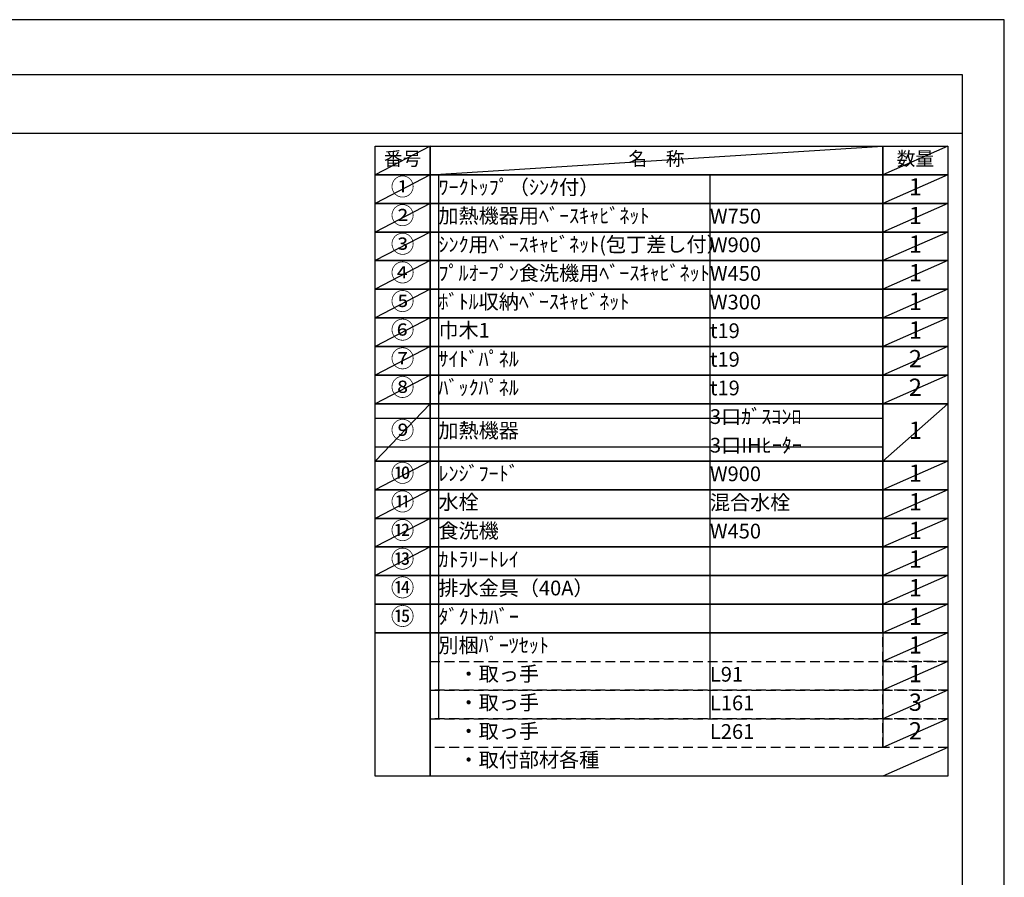
# Model space of a CAD drawing. Extents: x 27948 to 54421, y -25 to 8845.
# Drawn here: x 36633 to 40422, y 5520 to 8820 of the extents above; entities that cross this region are included whole.
import ezdxf

# ---------------------------------------------------------------- set-up
doc = ezdxf.new("R2010")
doc.units = 0
doc.header["$LTSCALE"] = 50
doc.header["$MEASUREMENT"] = 0
doc.linetypes.add('DASHED', pattern=[0.75, 0.5, -0.25])
doc.layers.get('DEFPOINTS').update_dxf_attribs({"color": 146, "linetype": 'CONTINUOUS'})
doc.layers.add('160-文字', color=254, linetype='CONTINUOUS')
doc.layers.add('190-図面外枠', color=5, linetype='CONTINUOUS')
doc.styles.add('KH001', font='msgothic.ttc')

# ---------------------------------------------------------------- blocks, each defined once
blk = doc.blocks.new('A$C5D946DDC')
at = {"layer": '190-図面外枠'}
for p, q in [((271, 14349.3), (20519, 14349.3)), ((20519, 14349.3), (20519, 350.7))]:
    blk.add_line(p, q, dxfattribs=at)
at = {"layer": 'DEFPOINTS'}
blk.add_lwpolyline([(0, 0), (20790, 0), (20790, 14700), (0, 14700)], close=True, dxfattribs=at)

msp = doc.modelspace()

# ---------------------------------------------------------------- linework, layer by layer
at = {"layer": '160-文字', "color": 6}
msp.add_line((39954.73, 6460.84), (39954.73, 6020.2), dxfattribs=at)
for points in [[(38000.68, 8333.56), (38211.87, 8333.56), (38211.87, 8223.4), (38000.68, 8223.4)], [(38211.87, 8333.56), (39954.73, 8333.56), (39954.73, 8223.4), (38211.87, 8223.4)], [(39954.73, 8333.56), (40204.73, 8333.56), (40204.73, 8223.4), (39954.73, 8223.4)], [(38000.68, 8223.4), (38211.87, 8223.4), (38211.87, 8113.24), (38000.68, 8113.24)], [(38211.87, 8223.4), (39954.73, 8223.4), (39954.73, 8113.24), (38211.87, 8113.24)], [(39954.73, 8223.4), (40204.73, 8223.4), (40204.73, 8113.24), (39954.73, 8113.24)], [(38000.68, 8113.24), (38211.87, 8113.24), (38211.87, 8003.08), (38000.68, 8003.08)], [(38211.87, 8113.24), (39954.73, 8113.24), (39954.73, 8003.08), (38211.87, 8003.08)], [(39954.73, 8113.24), (40204.73, 8113.24), (40204.73, 8003.08), (39954.73, 8003.08)], [(38000.68, 8003.08), (38211.87, 8003.08), (38211.87, 7892.92), (38000.68, 7892.92)], [(38211.87, 8003.08), (39954.73, 8003.08), (39954.73, 7892.92), (38211.87, 7892.92)], [(39954.73, 8003.08), (40204.73, 8003.08), (40204.73, 7892.92), (39954.73, 7892.92)], [(38000.68, 7892.92), (38211.87, 7892.92), (38211.87, 7782.76), (38000.68, 7782.76)], [(38211.87, 7892.92), (39954.73, 7892.92), (39954.73, 7782.76), (38211.87, 7782.76)], [(39954.73, 7892.92), (40204.73, 7892.92), (40204.73, 7782.76), (39954.73, 7782.76)], [(38000.68, 7782.76), (38211.87, 7782.76), (38211.87, 7672.6), (38000.68, 7672.6)], [(38211.87, 7782.76), (39954.73, 7782.76), (39954.73, 7672.6), (38211.87, 7672.6)], [(39954.73, 7782.76), (40204.73, 7782.76), (40204.73, 7672.6), (39954.73, 7672.6)], [(38000.68, 7672.6), (38211.87, 7672.6), (38211.87, 7562.44), (38000.68, 7562.44)], [(38211.87, 7672.6), (39954.73, 7672.6), (39954.73, 7562.44), (38211.87, 7562.44)], [(39954.73, 7672.6), (40204.73, 7672.6), (40204.73, 7562.44), (39954.73, 7562.44)], [(38000.68, 7562.44), (38211.87, 7562.44), (38211.87, 7452.28), (38000.68, 7452.28)], [(38211.87, 7562.44), (39954.73, 7562.44), (39954.73, 7452.28), (38211.87, 7452.28)], [(39954.73, 7562.44), (40204.73, 7562.44), (40204.73, 7452.28), (39954.73, 7452.28)], [(38000.68, 7452.28), (38211.87, 7452.28), (38211.87, 7342.12), (38000.68, 7342.12)], [(38211.87, 7452.28), (39954.73, 7452.28), (39954.73, 7342.12), (38211.87, 7342.12)], [(39954.73, 7452.28), (40204.73, 7452.28), (40204.73, 7342.12), (39954.73, 7342.12)], [(38000.68, 7342.12), (38211.87, 7342.12), (38211.87, 7121.8), (38000.68, 7121.8)], [(38211.87, 7342.12), (39954.73, 7342.12), (39954.73, 7121.8), (38211.87, 7121.8)], [(39954.73, 7342.12), (40204.73, 7342.12), (40204.73, 7121.8), (39954.73, 7121.8)], [(38000.68, 7121.8), (38211.87, 7121.8), (38211.87, 7011.64), (38000.68, 7011.64)], [(38211.87, 7121.8), (39954.73, 7121.8), (39954.73, 7011.64), (38211.87, 7011.64)], [(39954.73, 7121.8), (40204.73, 7121.8), (40204.73, 7011.64), (39954.73, 7011.64)], [(38000.68, 7011.64), (38211.87, 7011.64), (38211.87, 6901.48), (38000.68, 6901.48)], [(38211.87, 7011.64), (39954.73, 7011.64), (39954.73, 6901.48), (38211.87, 6901.48)], [(39954.73, 7011.64), (40204.73, 7011.64), (40204.73, 6901.48), (39954.73, 6901.48)], [(38000.68, 6901.48), (38211.87, 6901.48), (38211.87, 6791.32), (38000.68, 6791.32)], [(38211.87, 6901.48), (39954.73, 6901.48), (39954.73, 6791.32), (38211.87, 6791.32)], [(39954.73, 6901.48), (40204.73, 6901.48), (40204.73, 6791.32), (39954.73, 6791.32)], [(38000.68, 6791.32), (38211.87, 6791.32), (38211.87, 6681.16), (38000.68, 6681.16)], [(38211.87, 6791.32), (39954.73, 6791.32), (39954.73, 6681.16), (38211.87, 6681.16)], [(39954.73, 6791.32), (40204.73, 6791.32), (40204.73, 6681.16), (39954.73, 6681.16)], [(38000.68, 6681.16), (38211.87, 6681.16), (38211.87, 6571), (38000.68, 6571)], [(38211.87, 6681.16), (39954.73, 6681.16), (39954.73, 6571), (38211.87, 6571)], [(39954.73, 6681.16), (40204.73, 6681.16), (40204.73, 6571), (39954.73, 6571)], [(38000.68, 6571), (38211.87, 6571), (38211.87, 6460.84), (38000.68, 6460.84)], [(38211.87, 6571), (39954.73, 6571), (39954.73, 6460.84), (38211.87, 6460.84)], [(39954.73, 6571), (40204.73, 6571), (40204.73, 6460.84), (39954.73, 6460.84)], [(38000.68, 6460.84), (38211.87, 6460.84), (38211.87, 5910.04), (38000.68, 5910.04)], [(38211.87, 6460.84), (40204.73, 6460.84), (40204.73, 5910.04), (38211.87, 5910.04)]]:
    msp.add_lwpolyline(points, close=True, dxfattribs=at)
at = {"layer": '160-文字', "linetype": 'DASHED', "ltscale": 1.5}
for points in [[(39954.73, 6460.84), (40204.73, 6460.84), (40204.73, 6350.68), (39954.73, 6350.68)], [(38211.87, 6350.68), (39954.73, 6350.68), (39954.73, 6240.52), (38211.87, 6240.52)], [(39954.73, 6350.68), (40204.73, 6350.68), (40204.73, 6240.52), (39954.73, 6240.52)], [(38211.87, 6240.52), (39954.73, 6240.52), (39954.73, 6130.36), (38211.87, 6130.36)], [(39954.73, 6240.52), (40204.73, 6240.52), (40204.73, 6130.36), (39954.73, 6130.36)], [(38211.87, 6130.36), (39954.73, 6130.36), (39954.73, 6020.2), (38211.87, 6020.2)], [(39954.73, 6130.36), (40204.73, 6130.36), (40204.73, 6020.2), (39954.73, 6020.2)]]:
    msp.add_lwpolyline(points, close=True, dxfattribs=at)
at = {"layer": '190-図面外枠'}
msp.add_lwpolyline([(28110.56, 8383.56), (40259.38, 8383.56)], dxfattribs=at)
at = {"layer": 'DEFPOINTS'}
for p, q in [((38211.87, 8333.56), (38000.68, 8223.4)), ((38211.87, 8223.4), (39954.73, 8333.56)), ((40204.73, 8333.56), (39954.73, 8223.4)), ((38000.68, 8223.4), (39954.73, 8223.4)), ((38211.87, 8223.4), (38000.68, 8113.24)), ((38244.27, 8223.4), (38244.27, 6130.36)), ((39288.98, 8223.4), (39288.98, 6130.36)), ((40204.73, 8223.4), (39954.73, 8113.24)), ((38211.87, 8113.24), (38000.68, 8003.08)), ((40204.73, 8113.24), (39954.73, 8003.08)), ((38211.87, 8003.08), (38000.68, 7892.92)), ((40204.73, 8003.08), (39954.73, 7892.92)), ((38211.87, 7892.92), (38000.68, 7782.76)), ((40204.73, 7892.92), (39954.73, 7782.76)), ((38211.87, 7782.76), (38000.68, 7672.6)), ((40204.73, 7782.76), (39954.73, 7672.6)), ((38211.87, 7672.6), (38000.68, 7562.44)), ((40204.73, 7672.6), (39954.73, 7562.44)), ((38211.87, 7562.44), (38000.68, 7452.28)), ((40204.73, 7562.44), (39954.73, 7452.28)), ((38211.87, 7452.28), (38000.68, 7342.12)), ((40204.73, 7452.28), (39954.73, 7342.12)), ((38211.87, 7342.12), (38000.68, 7121.8)), ((40204.73, 7342.12), (39954.73, 7121.8)), ((38000.68, 7287.04), (39954.73, 7287.04)), ((38000.68, 7176.88), (39954.73, 7176.88)), ((38211.87, 7121.8), (38000.68, 7011.64)), ((40204.73, 7121.8), (39954.73, 7011.64)), ((38211.87, 7011.64), (38000.68, 6901.48)), ((40204.73, 7011.64), (39954.73, 6901.48)), ((38211.87, 6901.48), (38000.68, 6791.32)), ((40204.73, 6901.48), (39954.73, 6791.32)), ((38211.87, 6791.32), (38000.68, 6681.16)), ((40204.73, 6791.32), (39954.73, 6681.16)), ((40204.73, 6681.16), (39954.73, 6571)), ((40204.73, 6571), (39954.73, 6460.84)), ((40204.73, 6460.84), (39954.73, 6350.68)), ((40204.73, 6350.68), (39954.73, 6240.52)), ((40204.73, 6240.52), (39954.73, 6130.36)), ((40204.73, 6130.36), (39954.73, 6020.2)), ((40204.73, 6020.2), (39954.73, 5910.04))]:
    msp.add_line(p, q, dxfattribs=at)

# ---------------------------------------------------------------- block references
at = {"layer": '190-図面外枠', "xscale": 0.6000000000349246, "yscale": 0.6000000000349246, "zscale": 0.6000000000349246}
msp.add_blockref('A$C5D946DDC', (27947.97, 0), dxfattribs=at)

# ---------------------------------------------------------------- texts
at = {"layer": '160-文字', "style": 'KH001'}
for s, insert, char_height, attachment_point in [('番号', (38106.27, 8278.48), 52.65, 5), ('名\u3000称', (39083.3, 8278.48), 52.65, 5), ('数量', (40079.73, 8278.48), 52.65, 5), ('①', (38106.27, 8168.32), 66.42, 5), ('ﾜｰｸﾄｯﾌﾟ（ｼﾝｸ付）', (38244.27, 8168.32), 56.7, 4), ('1', (40079.73, 8168.32), 66.42, 5), ('②', (38106.27, 8058.16), 66.42, 5), ('加熱機器用ﾍﾞｰｽｷｬﾋﾞﾈｯﾄ', (38244.27, 8058.16), 56.7, 4), ('W750', (39288.98, 8056.72), 56.7, 4), ('1', (40079.73, 8058.16), 66.42, 5), ('③', (38106.27, 7948), 66.42, 5), ('ｼﾝｸ用ﾍﾞｰｽｷｬﾋﾞﾈｯﾄ(包丁差し付）', (38244.27, 7948), 56.7, 4), ('W900', (39288.98, 7946.56), 56.7, 4), ('1', (40079.73, 7948), 66.42, 5), ('④', (38106.27, 7837.84), 66.42, 5), ('ﾌﾟﾙｵｰﾌﾟﾝ食洗機用ﾍﾞｰｽｷｬﾋﾞﾈｯﾄ', (38244.27, 7837.84), 56.7, 4), ('W450', (39288.98, 7836.4), 56.7, 4), ('1', (40079.73, 7837.84), 66.42, 5), ('⑤', (38106.27, 7727.68), 66.42, 5), ('ﾎﾞﾄﾙ収納ﾍﾞｰｽｷｬﾋﾞﾈｯﾄ', (38244.27, 7727.68), 56.7, 4), ('1', (40079.73, 7727.68), 66.42, 5), ('W300', (39288.98, 7726.24), 56.7, 4), ('⑥', (38106.27, 7617.52), 66.42, 5), ('巾木1', (38244.27, 7617.52), 56.7, 4), ('1', (40079.73, 7617.52), 66.42, 5), ('t19', (39288.98, 7616.08), 56.7, 4), ('⑦', (38106.27, 7507.36), 66.42, 5), ('ｻｲﾄﾞﾊﾟﾈﾙ', (38244.27, 7507.36), 56.7, 4), ('t19', (39288.98, 7505.92), 56.7, 4), ('2', (40079.73, 7507.36), 66.42, 5), ('⑧', (38106.27, 7397.2), 66.42, 5), ('ﾊﾞｯｸﾊﾟﾈﾙ', (38244.27, 7397.2), 56.7, 4), ('t19', (39288.98, 7395.76), 56.7, 4), ('2', (40079.73, 7397.2), 66.42, 5), ('3口ｶﾞｽｺﾝﾛ', (39288.98, 7285.6), 56.7, 4), ('⑨', (38106.27, 7231.96), 66.42, 5), ('加熱機器', (38244.27, 7231.96), 56.7, 4), ('1', (40079.73, 7231.96), 66.42, 5), ('3口IHﾋｰﾀｰ', (39288.98, 7175.44), 56.7, 4), ('⑩', (38106.27, 7066.72), 66.42, 5), ('ﾚﾝｼﾞﾌｰﾄﾞ', (38244.27, 7066.72), 56.7, 4), ('W900', (39288.98, 7065.28), 56.7, 4), ('1', (40079.73, 7066.72), 66.42, 5), ('⑪', (38106.27, 6956.56), 66.42, 5), ('水栓', (38244.27, 6956.56), 56.7, 4), ('混合水栓', (39288.98, 6955.12), 56.7, 4), ('1', (40079.73, 6956.56), 66.42, 5), ('⑫', (38106.27, 6846.4), 66.42, 5), ('食洗機', (38244.27, 6846.4), 56.7, 4), ('W450', (39288.98, 6844.96), 56.7, 4), ('1', (40079.73, 6846.4), 66.42, 5), ('⑬', (38106.27, 6736.24), 66.42, 5), ('ｶﾄﾗﾘｰﾄﾚｲ', (38244.27, 6736.24), 56.7, 4), ('1', (40079.73, 6736.24), 66.42, 5), ('⑭', (38106.27, 6626.08), 66.42, 5), ('排水金具（40A）', (38244.27, 6626.08), 56.7, 4), ('1', (40079.73, 6626.08), 66.42, 5), ('⑮', (38106.27, 6515.92), 66.42, 5), ('ﾀﾞｸﾄｶﾊﾞｰ', (38244.27, 6515.92), 56.7, 4), ('1', (40079.73, 6515.92), 66.42, 5), ('別梱ﾊﾟｰﾂｾｯﾄ', (38244.27, 6405.76), 56.7, 4), ('1', (40079.73, 6405.76), 66.42, 5), ('\u3000・取っ手', (38244.27, 6295.6), 56.7, 4), ('L91', (39288.98, 6294.16), 56.7, 4), ('1', (40079.73, 6295.6), 66.42, 5), ('\u3000・取っ手', (38244.27, 6185.44), 56.7, 4), ('L161', (39288.98, 6184), 56.7, 4), ('3', (40079.73, 6185.44), 66.42, 5), ('\u3000・取っ手', (38244.27, 6075.28), 56.7, 4), ('L261', (39288.98, 6073.84), 56.7, 4), ('2', (40079.73, 6075.28), 66.42, 5), ('\u3000・取付部材各種', (38244.27, 5965.12), 56.7, 4)]:
    msp.add_mtext(s, dxfattribs=dict(at, insert=insert, char_height=char_height, attachment_point=attachment_point))

doc.saveas('drawing.dxf')
